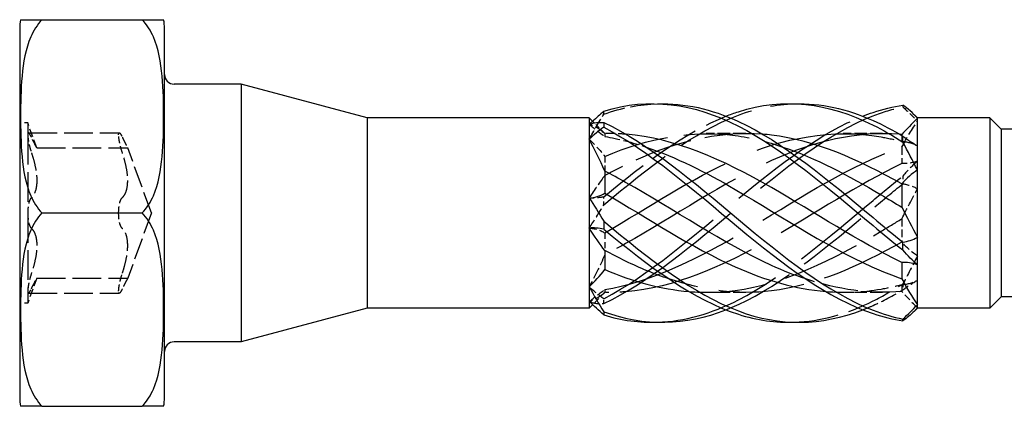
# Model space of a CAD drawing. Units: millimetres. Extents: x 1826 to 2224, y 1263 to 1639.
# Drawn here: x 1958 to 1988, y 1627 to 1639 of the extents above; entities that cross this region are included whole.
import ezdxf

# ---------------------------------------------------------------- set-up
doc = ezdxf.new("R2010")
doc.units = ezdxf.units.MM
doc.linetypes.add('DASHED', pattern=[0.2067, 0.1654, -0.0413])
doc.layers.add('Hidden', color=6, linetype='DASHED', lineweight=25)
doc.layers.add('Part', color=7, linetype='Continuous', lineweight=25)

msp = doc.modelspace()

# ---------------------------------------------------------------- linework, layer by layer
at = {"layer": 'Hidden', "ltscale": 0.476074}
for p, q in [((1958, 1635.823), (1957.75, 1635.823)), ((1958, 1630.223), (1957.75, 1630.223))]:
    msp.add_line(p, q, dxfattribs=at)
at = {"layer": 'Hidden', "ltscale": 2.792331}
for p, q in [((1958, 1635.823), (1958, 1635.448)), ((1958, 1630.598), (1958, 1630.223))]:
    msp.add_line(p, q, dxfattribs=at)
at = {"layer": 'Hidden', "ltscale": 1.570775}
for p, q in [((1958.282, 1635.048), (1958, 1635.823)), ((1958.282, 1630.998), (1958, 1630.223))]:
    msp.add_line(p, q, dxfattribs=at)
at = {"layer": 'Hidden', "ltscale": 0.887631}
msp.add_line((1975.934, 1635.489), (1975.605, 1635.818), dxfattribs=at)
at = {"layer": 'Hidden', "ltscale": 5.584762}
for p, q in [((1958, 1635.448), (1958, 1633.023)), ((1958, 1633.023), (1958, 1630.598))]:
    msp.add_line(p, q, dxfattribs=at)
at = {"layer": 'Hidden', "ltscale": 5.380668}
for p, q in [((1958.02, 1635.514), (1960.845, 1635.514)), ((1958.282, 1635.048), (1961.107, 1635.048)), ((1958.282, 1630.998), (1961.107, 1630.998)), ((1958.02, 1630.531), (1960.845, 1630.531))]:
    msp.add_line(p, q, dxfattribs=at)
at = {"layer": 'Hidden', "ltscale": 1.269271}
msp.add_line((1975.934, 1635.489), (1975.934, 1635.399), dxfattribs=at)
at = {"layer": 'Hidden', "ltscale": 0.244295}
for p, q in [((1976.063, 1635.489), (1975.934, 1635.489)), ((1976.063, 1630.557), (1975.934, 1630.557))]:
    msp.add_line(p, q, dxfattribs=at)
at = {"layer": 'Hidden', "ltscale": 2.333648}
for p, q in [((1980.313, 1635.489), (1979.087, 1635.489)), ((1984.563, 1635.489), (1983.337, 1635.489)), ((1980.313, 1630.557), (1979.087, 1630.557)), ((1984.563, 1630.557), (1983.337, 1630.557))]:
    msp.add_line(p, q, dxfattribs=at)
at = {"layer": 'Hidden', "ltscale": 1.057698}
msp.add_line((1985.166, 1635.426), (1985.166, 1635.243), dxfattribs=at)
at = {"layer": 'Hidden', "ltscale": 4.104445}
for q in [(1961.107, 1635.048), (1961.107, 1630.998)]:
    msp.add_line((1961.844, 1633.023), q, dxfattribs=at)
at = {"layer": 'Hidden', "ltscale": 1.417751}
for p, q in [((1985.166, 1635.062), (1985.166, 1634.558)), ((1985.166, 1632.843), (1985.166, 1632.12)), ((1985.166, 1630.803), (1985.166, 1630.584))]:
    msp.add_line(p, q, dxfattribs=at)
at = {"layer": 'Hidden', "ltscale": 1.12079}
for p, q in [((1975.934, 1634.781), (1975.934, 1634.323)), ((1975.934, 1632.405), (1975.934, 1631.858)), ((1975.934, 1630.647), (1975.934, 1630.558))]:
    msp.add_line(p, q, dxfattribs=at)
at = {"layer": 'Hidden', "ltscale": 1.023364}
msp.add_line((1975.934, 1630.557), (1975.554, 1630.177), dxfattribs=at)
at = {"layer": 'Hidden', "ltscale": 0.148381}
msp.add_line((1975.934, 1630.558), (1975.934, 1630.557), dxfattribs=at)
at = {"layer": 'Hidden', "ltscale": 0.476181}
for points in [[(1975.902, 1636.088), (1975.901, 1636.104), (1975.9, 1636.121), (1975.9, 1636.154), (1975.901, 1636.171), (1975.902, 1636.188)], [(1985.198, 1636.371), (1985.199, 1636.362), (1985.2, 1636.353), (1985.2, 1636.335), (1985.199, 1636.326), (1985.198, 1636.317)], [(1985.198, 1634.171), (1985.199, 1634.132), (1985.2, 1634.093), (1985.2, 1634.013), (1985.199, 1633.973), (1985.198, 1633.933)], [(1975.902, 1633.277), (1975.901, 1633.317), (1975.9, 1633.358), (1975.9, 1633.441), (1975.901, 1633.483), (1975.902, 1633.525)], [(1985.198, 1630.823), (1985.199, 1630.793), (1985.2, 1630.763), (1985.2, 1630.701), (1985.199, 1630.67), (1985.198, 1630.639)], [(1975.902, 1630.212), (1975.901, 1630.236), (1975.9, 1630.26), (1975.9, 1630.31), (1975.901, 1630.335), (1975.902, 1630.36)]]:
    msp.add_open_spline(points, degree=3, knots=[-0.02500525, -0.02500525, -0.02500525, -0.02500525, -0.01269446, -0.01269446, 0, 0, 0, 0], dxfattribs=at)
at = {"layer": 'Hidden', "ltscale": 4.154397}
msp.add_open_spline([(1975.902, 1636.088), (1976.46, 1636.291), (1977.017, 1636.399), (1977.575, 1636.414)], degree=3, dxfattribs=at)
at = {"layer": 'Hidden', "ltscale": 14.711078}
msp.add_open_spline([(1975.902, 1633.277), (1977.297, 1634.443), (1978.692, 1635.539), (1980.087, 1636.064), (1980.666, 1636.282), (1981.246, 1636.398), (1981.825, 1636.414)], degree=3, knots=[0.111446, 0.111446, 0.111446, 0.111446, 1.142444, 1.142444, 1.142444, 1.570796, 1.570796, 1.570796, 1.570796], dxfattribs=at)
at = {"layer": 'Hidden', "ltscale": 29.324827}
msp.add_open_spline([(1975.902, 1630.212), (1977.297, 1630.87), (1978.692, 1632.055), (1980.087, 1633.222), (1981.481, 1634.389), (1982.876, 1635.497), (1984.271, 1636.039), (1984.58, 1636.159), (1984.889, 1636.252), (1985.198, 1636.317)], degree=3, knots=[0.111446, 0.111446, 0.111446, 0.111446, 1.142444, 1.142444, 1.142444, 2.173443, 2.173443, 2.173443, 2.401828, 2.401828, 2.401828, 2.401828], dxfattribs=at)
at = {"layer": 'Hidden', "ltscale": 1.222312}
for points in [[(1985.198, 1636.317), (1985.349, 1636.174), (1985.501, 1636.024), (1985.65, 1635.871)], [(1985.198, 1633.933), (1985.349, 1633.904), (1985.501, 1633.855), (1985.65, 1633.782)], [(1975.902, 1633.525), (1975.751, 1633.491), (1975.599, 1633.477), (1975.45, 1633.489)], [(1975.902, 1630.36), (1975.751, 1630.47), (1975.599, 1630.595), (1975.45, 1630.733)], [(1985.198, 1630.639), (1985.349, 1630.753), (1985.501, 1630.854), (1985.65, 1630.934)]]:
    msp.add_open_spline(points, degree=3, dxfattribs=at)
at = {"layer": 'Hidden', "ltscale": 1.862056}
for points in [[(1975.45, 1635.313), (1975.598, 1635.585), (1975.749, 1635.844), (1975.902, 1636.088)], [(1985.65, 1634.633), (1985.502, 1634.504), (1985.351, 1634.349), (1985.198, 1634.171)], [(1975.45, 1632.557), (1975.598, 1632.781), (1975.749, 1633.022), (1975.902, 1633.277)], [(1985.65, 1631.688), (1985.502, 1631.398), (1985.351, 1631.108), (1985.198, 1630.823)], [(1975.45, 1630.267), (1975.598, 1630.219), (1975.749, 1630.201), (1975.902, 1630.212)]]:
    msp.add_open_spline(points, degree=3, dxfattribs=at)
at = {"layer": 'Hidden', "ltscale": 25.386868}
msp.add_open_spline([(1975.902, 1630.36), (1977.297, 1631.088), (1978.692, 1632.312), (1980.087, 1633.471), (1981.374, 1634.541), (1982.662, 1635.52), (1983.95, 1636.029)], degree=3, knots=[0.111446, 0.111446, 0.111446, 0.111446, 1.142444, 1.142444, 1.142444, 2.094395, 2.094395, 2.094395, 2.094395], dxfattribs=at)
at = {"layer": 'Hidden', "ltscale": 9.432955}
msp.add_open_spline([(1975.902, 1633.525), (1977.168, 1634.575), (1978.434, 1635.528), (1979.7, 1636.029)], degree=3, dxfattribs=at)
at = {"layer": 'Hidden', "ltscale": 0.28379}
msp.add_open_spline([(1975.554, 1635.868), (1975.519, 1635.838), (1975.485, 1635.808), (1975.45, 1635.779)], degree=3, dxfattribs=at)
at = {"layer": 'Hidden', "ltscale": 2.151024}
for points in [[(1975.934, 1635.487), (1975.786, 1635.625), (1975.621, 1635.722), (1975.45, 1635.779)], [(1985.166, 1635.062), (1985.314, 1635.36), (1985.479, 1635.631), (1985.65, 1635.871)], [(1985.166, 1635.243), (1985.314, 1635.24), (1985.479, 1635.196), (1985.65, 1635.112)], [(1975.934, 1634.188), (1975.786, 1633.982), (1975.621, 1633.748), (1975.45, 1633.489)], [(1985.166, 1632.843), (1985.314, 1633.143), (1985.479, 1633.458), (1985.65, 1633.782)], [(1975.934, 1631.723), (1975.786, 1631.38), (1975.621, 1631.049), (1975.45, 1630.733)], [(1985.166, 1630.803), (1985.314, 1630.806), (1985.479, 1630.85), (1985.65, 1630.934)], [(1975.934, 1630.558), (1975.786, 1630.42), (1975.621, 1630.323), (1975.45, 1630.267)]]:
    msp.add_open_spline(points, degree=3, dxfattribs=at)
at = {"layer": 'Hidden', "ltscale": 1.398392}
for points in [[(1975.45, 1635.779), (1975.621, 1635.633), (1975.788, 1635.505), (1975.934, 1635.399)], [(1975.45, 1635.313), (1975.621, 1635.154), (1975.788, 1634.977), (1975.934, 1634.781)], [(1985.65, 1634.633), (1985.479, 1634.575), (1985.312, 1634.547), (1985.166, 1634.558)], [(1975.45, 1632.557), (1975.621, 1632.543), (1975.788, 1632.495), (1975.934, 1632.405)], [(1985.65, 1631.688), (1985.479, 1631.802), (1985.312, 1631.945), (1985.166, 1632.12)], [(1975.45, 1630.267), (1975.621, 1630.412), (1975.788, 1630.541), (1975.934, 1630.647)], [(1985.65, 1630.077), (1985.479, 1630.25), (1985.312, 1630.421), (1985.166, 1630.584)]]:
    msp.add_open_spline(points, degree=3, dxfattribs=at)
at = {"layer": 'Hidden', "ltscale": 26.114754}
for points, knots in [([(1975.934, 1632.405), (1977.285, 1633.198), (1978.635, 1634.091), (1979.985, 1634.694), (1981.497, 1635.369), (1983.008, 1635.648), (1984.52, 1635.385), (1984.735, 1635.347), (1984.95, 1635.299), (1985.166, 1635.243)], [0.119336, 0.119336, 0.119336, 0.119336, 1.117421, 1.117421, 1.117421, 2.234842, 2.234842, 2.234842, 2.393938, 2.393938, 2.393938, 2.393938]), ([(1975.934, 1630.647), (1977.285, 1630.873), (1978.635, 1631.505), (1979.985, 1632.288), (1981.497, 1633.165), (1983.008, 1634.187), (1984.52, 1634.817), (1984.735, 1634.907), (1984.95, 1634.989), (1985.166, 1635.062)], [0.119336, 0.119336, 0.119336, 0.119336, 1.117421, 1.117421, 1.117421, 2.234842, 2.234842, 2.234842, 2.393938, 2.393938, 2.393938, 2.393938]), ([(1985.166, 1634.558), (1983.815, 1633.914), (1982.465, 1633.011), (1981.115, 1632.233), (1979.603, 1631.363), (1978.092, 1630.694), (1976.58, 1630.577), (1976.365, 1630.561), (1976.15, 1630.554), (1975.934, 1630.558)], [-2.393938, -2.393938, -2.393938, -2.393938, -1.395853, -1.395853, -1.395853, -0.278432, -0.278432, -0.278432, -0.119336, -0.119336, -0.119336, -0.119336])]:
    msp.add_open_spline(points, degree=3, knots=knots, dxfattribs=at)
at = {"layer": 'Hidden', "ltscale": 12.331483}
msp.add_open_spline([(1975.934, 1634.781), (1977.285, 1635.348), (1978.635, 1635.608), (1979.985, 1635.428), (1980.48, 1635.362), (1980.976, 1635.238), (1981.471, 1635.07)], degree=3, knots=[0.119336, 0.119336, 0.119336, 0.119336, 1.117421, 1.117421, 1.117421, 1.48353, 1.48353, 1.48353, 1.48353], dxfattribs=at)
at = {"layer": 'Hidden', "ltscale": 10.940807}
msp.add_open_spline([(1980.846, 1635.467), (1979.424, 1635.575), (1978.002, 1635.204), (1976.58, 1634.517), (1976.365, 1634.413), (1976.15, 1634.303), (1975.934, 1634.188)], degree=3, knots=[-1.329553, -1.329553, -1.329553, -1.329553, -0.278432, -0.278432, -0.278432, -0.119336, -0.119336, -0.119336, -0.119336], dxfattribs=at)
at = {"layer": 'Hidden', "ltscale": 1.250436}
for points, knots in [([(1958.115, 1635.374), (1958.093, 1635.421), (1958.073, 1635.457), (1958.04, 1635.506), (1958.025, 1635.519), (1958.005, 1635.508), (1958, 1635.484), (1958, 1635.448)], [0.025092, 0.025092, 0.025092, 0.025092, 0.04509225, 0.04509225, 0.06684875, 0.06684875, 0.08860525, 0.08860525, 0.08860525, 0.08860525]), ([(1958, 1635.448), (1958, 1635.411), (1958.005, 1635.359), (1958.025, 1635.234), (1958.04, 1635.162), (1958.073, 1635.029), (1958.093, 1634.96), (1958.115, 1634.895)], [0.08860525, 0.08860525, 0.08860525, 0.08860525, 0.11036176, 0.11036176, 0.13211826, 0.13211826, 0.15211851, 0.15211851, 0.15211851, 0.15211851]), ([(1960.825, 1635.448), (1960.825, 1635.484), (1960.83, 1635.508), (1960.85, 1635.519), (1960.865, 1635.506), (1960.898, 1635.457), (1960.918, 1635.421), (1960.94, 1635.374)], [0.22141105, 0.22141105, 0.22141105, 0.22141105, 0.24316756, 0.24316756, 0.26492406, 0.26492406, 0.28492431, 0.28492431, 0.28492431, 0.28492431]), ([(1960.94, 1634.895), (1960.918, 1634.96), (1960.898, 1635.029), (1960.865, 1635.162), (1960.85, 1635.234), (1960.83, 1635.359), (1960.825, 1635.411), (1960.825, 1635.448)], [0.15789779, 0.15789779, 0.15789779, 0.15789779, 0.17789805, 0.17789805, 0.19965455, 0.19965455, 0.22141105, 0.22141105, 0.22141105, 0.22141105]), ([(1958.115, 1633.501), (1958.093, 1633.483), (1958.073, 1633.451), (1958.04, 1633.367), (1958.025, 1633.307), (1958.005, 1633.172), (1958, 1633.095), (1958, 1633.023)], [0.025092, 0.025092, 0.025092, 0.025092, 0.04509225, 0.04509225, 0.06684875, 0.06684875, 0.08860525, 0.08860525, 0.08860525, 0.08860525]), ([(1960.825, 1633.023), (1960.825, 1633.095), (1960.83, 1633.172), (1960.85, 1633.307), (1960.865, 1633.367), (1960.898, 1633.451), (1960.918, 1633.483), (1960.94, 1633.501)], [0.22141105, 0.22141105, 0.22141105, 0.22141105, 0.24316756, 0.24316756, 0.26492406, 0.26492406, 0.28492431, 0.28492431, 0.28492431, 0.28492431]), ([(1958, 1633.023), (1958, 1632.95), (1958.005, 1632.874), (1958.025, 1632.738), (1958.04, 1632.679), (1958.073, 1632.594), (1958.093, 1632.563), (1958.115, 1632.544)], [0.08860525, 0.08860525, 0.08860525, 0.08860525, 0.11036176, 0.11036176, 0.13211826, 0.13211826, 0.15211851, 0.15211851, 0.15211851, 0.15211851]), ([(1960.94, 1632.544), (1960.918, 1632.563), (1960.898, 1632.594), (1960.865, 1632.679), (1960.85, 1632.738), (1960.83, 1632.874), (1960.825, 1632.95), (1960.825, 1633.023)], [0.15789779, 0.15789779, 0.15789779, 0.15789779, 0.17789805, 0.17789805, 0.19965455, 0.19965455, 0.22141105, 0.22141105, 0.22141105, 0.22141105]), ([(1958.115, 1631.15), (1958.093, 1631.086), (1958.073, 1631.017), (1958.04, 1630.884), (1958.025, 1630.812), (1958.005, 1630.687), (1958, 1630.634), (1958, 1630.598)], [0.025092, 0.025092, 0.025092, 0.025092, 0.04509225, 0.04509225, 0.06684875, 0.06684875, 0.08860525, 0.08860525, 0.08860525, 0.08860525]), ([(1960.825, 1630.598), (1960.825, 1630.634), (1960.83, 1630.687), (1960.85, 1630.812), (1960.865, 1630.884), (1960.898, 1631.017), (1960.918, 1631.086), (1960.94, 1631.15)], [0.22141105, 0.22141105, 0.22141105, 0.22141105, 0.24316756, 0.24316756, 0.26492406, 0.26492406, 0.28492431, 0.28492431, 0.28492431, 0.28492431]), ([(1958, 1630.598), (1958, 1630.562), (1958.005, 1630.538), (1958.025, 1630.527), (1958.04, 1630.54), (1958.073, 1630.589), (1958.093, 1630.625), (1958.115, 1630.672)], [0.08860525, 0.08860525, 0.08860525, 0.08860525, 0.11036176, 0.11036176, 0.13211826, 0.13211826, 0.15211851, 0.15211851, 0.15211851, 0.15211851]), ([(1960.94, 1630.672), (1960.918, 1630.625), (1960.898, 1630.589), (1960.865, 1630.54), (1960.85, 1630.527), (1960.83, 1630.538), (1960.825, 1630.562), (1960.825, 1630.598)], [0.15789779, 0.15789779, 0.15789779, 0.15789779, 0.17789805, 0.17789805, 0.19965455, 0.19965455, 0.22141105, 0.22141105, 0.22141105, 0.22141105])]:
    msp.add_open_spline(points, degree=3, knots=knots, dxfattribs=at)
at = {"layer": 'Hidden', "ltscale": 1.732463}
for points, knots in [([(1958.282, 1635.048), (1958.282, 1635.048), (1958.273, 1635.064), (1958.236, 1635.131), (1958.208, 1635.182), (1958.16, 1635.278), (1958.138, 1635.323), (1958.115, 1635.374)], [0.13642991, 0.13642991, 0.13642991, 0.13642991, 0.1690867, 0.1690867, 0.20174349, 0.20174349, 0.22326242, 0.22326242, 0.22326242, 0.22326242]), ([(1960.94, 1635.374), (1960.963, 1635.323), (1960.985, 1635.278), (1961.033, 1635.182), (1961.061, 1635.131), (1961.098, 1635.064), (1961.107, 1635.048), (1961.107, 1635.048)], [0.49879461, 0.49879461, 0.49879461, 0.49879461, 0.52031354, 0.52031354, 0.55297032, 0.55297032, 0.58562711, 0.58562711, 0.58562711, 0.58562711]), ([(1958.115, 1630.672), (1958.138, 1630.722), (1958.16, 1630.767), (1958.208, 1630.863), (1958.236, 1630.914), (1958.273, 1630.981), (1958.282, 1630.998), (1958.282, 1630.998)], [0.0495974, 0.0495974, 0.0495974, 0.0495974, 0.07111633, 0.07111633, 0.10377312, 0.10377312, 0.13642991, 0.13642991, 0.13642991, 0.13642991]), ([(1961.107, 1630.998), (1961.107, 1630.998), (1961.098, 1630.981), (1961.061, 1630.914), (1961.033, 1630.863), (1960.985, 1630.767), (1960.963, 1630.722), (1960.94, 1630.672)], [0.58562711, 0.58562711, 0.58562711, 0.58562711, 0.6182839, 0.6182839, 0.65094069, 0.65094069, 0.67245962, 0.67245962, 0.67245962, 0.67245962])]:
    msp.add_open_spline(points, degree=3, knots=knots, dxfattribs=at)
at = {"layer": 'Hidden', "ltscale": 25.917507}
msp.add_open_spline([(1985.096, 1635.467), (1983.769, 1635.564), (1982.442, 1635.256), (1981.115, 1634.651), (1979.603, 1633.961), (1978.092, 1632.919), (1976.58, 1632.071), (1976.365, 1631.951), (1976.15, 1631.834), (1975.934, 1631.723)], degree=3, knots=[-2.37675, -2.37675, -2.37675, -2.37675, -1.395853, -1.395853, -1.395853, -0.278432, -0.278432, -0.278432, -0.119336, -0.119336, -0.119336, -0.119336], dxfattribs=at)
at = {"layer": 'Hidden', "ltscale": 1.474397}
msp.add_open_spline([(1976.596, 1635.467), (1976.591, 1635.468), (1976.585, 1635.468), (1976.58, 1635.469), (1976.365, 1635.485), (1976.15, 1635.491), (1975.934, 1635.487)], degree=3, knots=[-0.2823553, -0.2823553, -0.2823553, -0.2823553, -0.2784321, -0.2784321, -0.2784321, -0.1193357, -0.1193357, -0.1193357, -0.1193357], dxfattribs=at)
at = {"layer": 'Hidden', "ltscale": 2.864937}
msp.add_open_spline([(1975.934, 1635.399), (1976.363, 1635.327), (1976.792, 1635.215), (1977.221, 1635.069)], degree=3, dxfattribs=at)
at = {"layer": 'Hidden', "ltscale": 3.465027}
for points, knots in [([(1958.115, 1634.895), (1958.138, 1634.825), (1958.16, 1634.753), (1958.208, 1634.58), (1958.236, 1634.464), (1958.273, 1634.239), (1958.282, 1634.13), (1958.282, 1633.941), (1958.273, 1633.848), (1958.236, 1633.69), (1958.208, 1633.625), (1958.16, 1633.548), (1958.138, 1633.521), (1958.115, 1633.501)], [0.0495974, 0.0495974, 0.0495974, 0.0495974, 0.0711163, 0.0711163, 0.1037731, 0.1037731, 0.1364299, 0.1364299, 0.1690867, 0.1690867, 0.2017435, 0.2017435, 0.2232624, 0.2232624, 0.2232624, 0.2232624]), ([(1960.94, 1633.501), (1960.963, 1633.521), (1960.985, 1633.548), (1961.033, 1633.625), (1961.061, 1633.69), (1961.098, 1633.848), (1961.107, 1633.941), (1961.107, 1634.13), (1961.098, 1634.239), (1961.061, 1634.464), (1961.033, 1634.58), (1960.985, 1634.753), (1960.963, 1634.825), (1960.94, 1634.895)], [0.4987946, 0.4987946, 0.4987946, 0.4987946, 0.5203135, 0.5203135, 0.5529703, 0.5529703, 0.5856271, 0.5856271, 0.6182839, 0.6182839, 0.6509407, 0.6509407, 0.6724596, 0.6724596, 0.6724596, 0.6724596]), ([(1958.115, 1632.544), (1958.138, 1632.524), (1958.16, 1632.498), (1958.208, 1632.42), (1958.236, 1632.356), (1958.273, 1632.198), (1958.282, 1632.105), (1958.282, 1631.916), (1958.273, 1631.807), (1958.236, 1631.582), (1958.208, 1631.466), (1958.16, 1631.292), (1958.138, 1631.221), (1958.115, 1631.15)], [0.0495974, 0.0495974, 0.0495974, 0.0495974, 0.0711163, 0.0711163, 0.1037731, 0.1037731, 0.1364299, 0.1364299, 0.1690867, 0.1690867, 0.2017435, 0.2017435, 0.2232624, 0.2232624, 0.2232624, 0.2232624]), ([(1960.94, 1631.15), (1960.963, 1631.221), (1960.985, 1631.292), (1961.033, 1631.466), (1961.061, 1631.582), (1961.098, 1631.807), (1961.107, 1631.916), (1961.107, 1632.105), (1961.098, 1632.198), (1961.061, 1632.356), (1961.033, 1632.42), (1960.985, 1632.498), (1960.963, 1632.524), (1960.94, 1632.544)], [0.4987946, 0.4987946, 0.4987946, 0.4987946, 0.5203135, 0.5203135, 0.5529703, 0.5529703, 0.5856271, 0.5856271, 0.6182839, 0.6182839, 0.6509407, 0.6509407, 0.6724596, 0.6724596, 0.6724596, 0.6724596])]:
    msp.add_open_spline(points, degree=3, knots=knots, dxfattribs=at)
at = {"layer": 'Hidden', "ltscale": 24.048616}
msp.add_open_spline([(1977.575, 1629.632), (1978.412, 1629.661), (1979.249, 1629.898), (1980.087, 1630.326), (1981.481, 1631.039), (1982.876, 1632.255), (1984.271, 1633.416), (1984.58, 1633.673), (1984.889, 1633.927), (1985.198, 1634.171)], degree=3, knots=[0.523599, 0.523599, 0.523599, 0.523599, 1.142444, 1.142444, 1.142444, 2.173443, 2.173443, 2.173443, 2.401828, 2.401828, 2.401828, 2.401828], dxfattribs=at)
at = {"layer": 'Hidden', "ltscale": 13.657259}
msp.add_open_spline([(1979.7, 1630.017), (1979.829, 1630.067), (1979.958, 1630.121), (1980.087, 1630.181), (1981.481, 1630.824), (1982.876, 1631.999), (1984.271, 1633.167), (1984.58, 1633.425), (1984.889, 1633.683), (1985.198, 1633.933)], degree=3, knots=[1.047198, 1.047198, 1.047198, 1.047198, 1.142444, 1.142444, 1.142444, 2.173443, 2.173443, 2.173443, 2.401828, 2.401828, 2.401828, 2.401828], dxfattribs=at)
at = {"layer": 'Hidden', "ltscale": 14.727186}
msp.add_open_spline([(1978.554, 1630.585), (1979.031, 1630.545), (1979.508, 1630.554), (1979.985, 1630.617), (1981.497, 1630.819), (1983.008, 1631.562), (1984.52, 1632.455), (1984.735, 1632.583), (1984.95, 1632.712), (1985.166, 1632.843)], degree=3, knots=[0.764842, 0.764842, 0.764842, 0.764842, 1.117421, 1.117421, 1.117421, 2.234842, 2.234842, 2.234842, 2.393938, 2.393938, 2.393938, 2.393938], dxfattribs=at)
at = {"layer": 'Hidden', "ltscale": 16.118927}
msp.add_open_spline([(1985.166, 1632.12), (1983.815, 1631.362), (1982.465, 1630.766), (1981.115, 1630.605), (1980.053, 1630.478), (1978.991, 1630.625), (1977.929, 1630.977)], degree=3, knots=[-2.393938, -2.393938, -2.393938, -2.393938, -1.395853, -1.395853, -1.395853, -0.610865, -0.610865, -0.610865, -0.610865], dxfattribs=at)
at = {"layer": 'Hidden', "ltscale": 8.379138}
msp.add_open_spline([(1981.825, 1629.632), (1982.64, 1629.66), (1983.456, 1629.885), (1984.271, 1630.293), (1984.58, 1630.447), (1984.889, 1630.626), (1985.198, 1630.823)], degree=3, knots=[1.5707963, 1.5707963, 1.5707963, 1.5707963, 2.1734428, 2.1734428, 2.1734428, 2.4018284, 2.4018284, 2.4018284, 2.4018284], dxfattribs=at)
at = {"layer": 'Hidden', "ltscale": 6.652258}
msp.add_open_spline([(1985.166, 1630.584), (1984.17, 1630.501), (1983.175, 1630.646), (1982.179, 1630.975)], degree=3, dxfattribs=at)
at = {"layer": 'Hidden', "ltscale": 5.260656}
msp.add_open_spline([(1982.804, 1630.587), (1983.376, 1630.539), (1983.948, 1630.561), (1984.52, 1630.661), (1984.735, 1630.699), (1984.95, 1630.746), (1985.166, 1630.803)], degree=3, knots=[1.8120398, 1.8120398, 1.8120398, 1.8120398, 2.234842, 2.234842, 2.234842, 2.3939385, 2.3939385, 2.3939385, 2.3939385], dxfattribs=at)
at = {"layer": 'Hidden', "ltscale": 3.100655}
msp.add_open_spline([(1983.95, 1630.017), (1984.057, 1630.058), (1984.164, 1630.103), (1984.271, 1630.151), (1984.58, 1630.29), (1984.889, 1630.454), (1985.198, 1630.639)], degree=3, knots=[2.0943951, 2.0943951, 2.0943951, 2.0943951, 2.1734428, 2.1734428, 2.1734428, 2.4018284, 2.4018284, 2.4018284, 2.4018284], dxfattribs=at)
at = {"layer": 'Hidden', "ltscale": 0.402514}
msp.add_open_spline([(1985.65, 1630.077), (1985.618, 1630.042), (1985.586, 1630.009), (1985.554, 1629.977)], degree=3, dxfattribs=at)
at = {"layer": 'Part'}
for p, q in [((1957.777, 1639.023), (1958.443, 1639.023)), ((1958.443, 1639.023), (1961.557, 1639.023)), ((1961.557, 1639.023), (1962.223, 1639.023)), ((1957.75, 1638.751), (1957.75, 1627.295)), ((1962.25, 1627.295), (1962.25, 1638.751)), ((1964.631, 1637.023), (1962.55, 1637.023)), ((1964.631, 1637.023), (1964.631, 1629.023)), ((1968.55, 1635.973), (1964.631, 1637.023)), ((1968.55, 1635.973), (1968.55, 1630.073)), ((1975.45, 1635.973), (1968.55, 1635.973)), ((1975.45, 1635.973), (1975.45, 1635.779)), ((1975.605, 1635.818), (1975.45, 1635.973)), ((1985.65, 1635.973), (1985.554, 1636.069)), ((1987.9, 1635.973), (1985.65, 1635.973)), ((1985.65, 1635.969), (1985.65, 1635.973)), ((1985.65, 1635.112), (1985.65, 1635.969)), ((1987.9, 1635.973), (1987.9, 1630.073)), ((1988.25, 1635.623), (1987.9, 1635.973)), ((1975.45, 1635.779), (1975.45, 1635.313)), ((1988.25, 1635.623), (1988.25, 1630.423)), ((1990.79, 1635.623), (1988.25, 1635.623)), ((1975.45, 1635.313), (1975.45, 1633.489)), ((1985.166, 1635.461), (1985.166, 1635.426)), ((1985.65, 1634.358), (1985.65, 1635.112)), ((1985.65, 1632.264), (1985.65, 1634.358)), ((1975.934, 1634.323), (1975.934, 1633.641)), ((1985.166, 1633.926), (1985.166, 1633.203)), ((1975.45, 1633.489), (1975.45, 1632.557)), ((1958.443, 1633.023), (1961.557, 1633.023)), ((1975.45, 1632.557), (1975.45, 1630.733)), ((1985.65, 1631.412), (1985.65, 1632.264)), ((1975.934, 1631.858), (1975.934, 1631.265)), ((1985.166, 1631.487), (1985.166, 1630.983)), ((1985.65, 1630.175), (1985.65, 1631.412)), ((1975.45, 1630.733), (1975.45, 1630.267)), ((1988.25, 1630.423), (1987.9, 1630.073)), ((1988.981, 1630.423), (1988.25, 1630.423)), ((1968.55, 1630.073), (1964.631, 1629.023)), ((1975.45, 1630.073), (1968.55, 1630.073)), ((1975.45, 1630.267), (1975.45, 1630.073)), ((1975.554, 1630.177), (1975.45, 1630.073)), ((1985.65, 1630.073), (1985.554, 1629.977)), ((1985.65, 1630.073), (1985.65, 1630.175)), ((1987.9, 1630.073), (1985.65, 1630.073)), ((1964.631, 1629.023), (1962.55, 1629.023)), ((1958.443, 1627.023), (1957.777, 1627.023)), ((1958.443, 1627.023), (1961.557, 1627.023)), ((1962.223, 1627.023), (1961.557, 1627.023))]:
    msp.add_line(p, q, dxfattribs=at)
for centre, radius, start, end in [((1959.136, 1638.751), 1.386, 168.6879, 180), ((1960.864, 1638.751), 1.386, 0, 11.3121), ((1962.55, 1637.323), 0.3, 180, 270), ((1962.55, 1628.723), 0.3, 90, 180), ((1959.136, 1627.295), 1.386, 180, 191.3121), ((1960.864, 1627.295), 1.386, 348.6879, 0)]:
    msp.add_arc(centre, radius, start, end, dxfattribs=at)
for points, knots in [([(1958.443, 1639.023), (1958.296, 1638.876), (1958.171, 1638.669), (1957.933, 1638.119), (1957.862, 1637.699), (1957.784, 1636.847), (1957.777, 1636.416), (1957.777, 1636.023), (1957.777, 1635.63), (1957.784, 1635.199), (1957.862, 1634.347), (1957.933, 1633.927), (1958.171, 1633.377), (1958.296, 1633.17), (1958.443, 1633.023)], [-0.3394952, -0.3394952, -0.3394952, -0.3394952, -0.2721041, -0.2721041, -0.136052, -0.136052, 0, 0, 0, 0.136052, 0.136052, 0.2721041, 0.2721041, 0.3394952, 0.3394952, 0.3394952, 0.3394952]), ([(1961.557, 1633.023), (1961.704, 1633.17), (1961.829, 1633.377), (1962.067, 1633.927), (1962.138, 1634.347), (1962.216, 1635.199), (1962.223, 1635.63), (1962.223, 1636.023), (1962.223, 1636.416), (1962.216, 1636.847), (1962.138, 1637.699), (1962.067, 1638.119), (1961.829, 1638.669), (1961.704, 1638.876), (1961.557, 1639.023)], [-0.3394952, -0.3394952, -0.3394952, -0.3394952, -0.2721041, -0.2721041, -0.136052, -0.136052, 0, 0, 0, 0.136052, 0.136052, 0.2721041, 0.2721041, 0.3394952, 0.3394952, 0.3394952, 0.3394952]), ([(1975.902, 1636.188), (1977.297, 1636.617), (1978.692, 1636.433), (1980.087, 1635.72), (1981.481, 1635.007), (1982.876, 1633.791), (1984.271, 1632.63), (1984.58, 1632.372), (1984.889, 1632.119), (1985.198, 1631.875)], [0.111446, 0.111446, 0.111446, 0.111446, 1.142444, 1.142444, 1.142444, 2.173443, 2.173443, 2.173443, 2.401828, 2.401828, 2.401828, 2.401828]), ([(1979.7, 1636.029), (1979.829, 1636.08), (1979.958, 1636.126), (1980.087, 1636.168), (1981.481, 1636.614), (1982.876, 1636.451), (1984.271, 1635.753), (1984.58, 1635.598), (1984.889, 1635.42), (1985.198, 1635.223)], [1.047198, 1.047198, 1.047198, 1.047198, 1.142444, 1.142444, 1.142444, 2.173443, 2.173443, 2.173443, 2.401828, 2.401828, 2.401828, 2.401828]), ([(1977.575, 1636.414), (1978.412, 1636.437), (1979.249, 1636.251), (1980.087, 1635.865), (1981.481, 1635.222), (1982.876, 1634.047), (1984.271, 1632.879), (1984.58, 1632.62), (1984.889, 1632.363), (1985.198, 1632.113)], [0.523599, 0.523599, 0.523599, 0.523599, 1.142444, 1.142444, 1.142444, 2.173443, 2.173443, 2.173443, 2.401828, 2.401828, 2.401828, 2.401828]), ([(1981.825, 1636.414), (1982.64, 1636.436), (1983.456, 1636.261), (1984.271, 1635.895), (1984.58, 1635.756), (1984.889, 1635.592), (1985.198, 1635.407)], [1.5707963, 1.5707963, 1.5707963, 1.5707963, 2.1734428, 2.1734428, 2.1734428, 2.4018284, 2.4018284, 2.4018284, 2.4018284]), ([(1983.95, 1636.029), (1984.057, 1636.072), (1984.164, 1636.111), (1984.271, 1636.146), (1984.58, 1636.249), (1984.889, 1636.324), (1985.198, 1636.371)], [2.0943951, 2.0943951, 2.0943951, 2.0943951, 2.1734428, 2.1734428, 2.1734428, 2.4018284, 2.4018284, 2.4018284, 2.4018284]), ([(1975.902, 1635.834), (1975.901, 1635.81), (1975.9, 1635.785), (1975.9, 1635.736), (1975.901, 1635.711), (1975.902, 1635.686)], [-0.02500525, -0.02500525, -0.02500525, -0.02500525, -0.01269446, -0.01269446, 0, 0, 0, 0]), ([(1975.902, 1635.834), (1977.297, 1635.176), (1978.692, 1633.991), (1980.087, 1632.824), (1981.481, 1631.657), (1982.876, 1630.548), (1984.271, 1630.007), (1984.58, 1629.887), (1984.889, 1629.794), (1985.198, 1629.729)], [0.111446, 0.111446, 0.111446, 0.111446, 1.142444, 1.142444, 1.142444, 2.173443, 2.173443, 2.173443, 2.401828, 2.401828, 2.401828, 2.401828]), ([(1975.902, 1635.686), (1977.297, 1634.958), (1978.692, 1633.734), (1980.087, 1632.575), (1981.481, 1631.416), (1982.876, 1630.363), (1984.271, 1629.9), (1984.58, 1629.797), (1984.889, 1629.721), (1985.198, 1629.675)], [0.111446, 0.111446, 0.111446, 0.111446, 1.142444, 1.142444, 1.142444, 2.173443, 2.173443, 2.173443, 2.401828, 2.401828, 2.401828, 2.401828]), ([(1985.166, 1631.487), (1983.815, 1632.132), (1982.465, 1633.035), (1981.115, 1633.812), (1979.609, 1634.679), (1978.102, 1635.347), (1976.596, 1635.467)], [-2.393938, -2.393938, -2.393938, -2.393938, -1.395853, -1.395853, -1.395853, -0.282355, -0.282355, -0.282355, -0.282355]), ([(1985.166, 1633.926), (1983.815, 1634.684), (1982.465, 1635.279), (1981.115, 1635.44), (1981.025, 1635.451), (1980.936, 1635.46), (1980.846, 1635.467)], [-2.393938, -2.393938, -2.393938, -2.393938, -1.395853, -1.395853, -1.395853, -1.329553, -1.329553, -1.329553, -1.329553]), ([(1985.198, 1635.223), (1985.199, 1635.253), (1985.2, 1635.283), (1985.2, 1635.345), (1985.199, 1635.376), (1985.198, 1635.407)], [-0.02500525, -0.02500525, -0.02500525, -0.02500525, -0.01269446, -0.01269446, 0, 0, 0, 0]), ([(1977.221, 1635.069), (1978.142, 1634.756), (1979.064, 1634.292), (1979.985, 1633.757), (1981.497, 1632.88), (1983.008, 1631.858), (1984.52, 1631.229), (1984.735, 1631.139), (1984.95, 1631.057), (1985.166, 1630.983)], [0.436332, 0.436332, 0.436332, 0.436332, 1.117421, 1.117421, 1.117421, 2.234842, 2.234842, 2.234842, 2.393938, 2.393938, 2.393938, 2.393938]), ([(1981.471, 1635.07), (1982.487, 1634.724), (1983.504, 1634.191), (1984.52, 1633.59), (1984.735, 1633.463), (1984.95, 1633.333), (1985.166, 1633.203)], [1.4835299, 1.4835299, 1.4835299, 1.4835299, 2.234842, 2.234842, 2.234842, 2.3939385, 2.3939385, 2.3939385, 2.3939385]), ([(1982.179, 1630.975), (1981.824, 1631.092), (1981.47, 1631.233), (1981.115, 1631.395), (1979.603, 1632.084), (1978.092, 1633.127), (1976.58, 1633.974), (1976.365, 1634.095), (1976.15, 1634.211), (1975.934, 1634.323)], [-1.658063, -1.658063, -1.658063, -1.658063, -1.395853, -1.395853, -1.395853, -0.278432, -0.278432, -0.278432, -0.119336, -0.119336, -0.119336, -0.119336]), ([(1975.934, 1633.641), (1977.285, 1632.848), (1978.635, 1631.955), (1979.985, 1631.352), (1980.925, 1630.932), (1981.864, 1630.665), (1982.804, 1630.587)], [0.119336, 0.119336, 0.119336, 0.119336, 1.117421, 1.117421, 1.117421, 1.81204, 1.81204, 1.81204, 1.81204]), ([(1958.443, 1633.023), (1958.296, 1632.876), (1958.171, 1632.669), (1957.933, 1632.119), (1957.862, 1631.699), (1957.784, 1630.847), (1957.777, 1630.416), (1957.777, 1630.023), (1957.777, 1629.63), (1957.784, 1629.199), (1957.862, 1628.347), (1957.933, 1627.927), (1958.171, 1627.377), (1958.296, 1627.17), (1958.443, 1627.023)], [-0.3394952, -0.3394952, -0.3394952, -0.3394952, -0.2721041, -0.2721041, -0.136052, -0.136052, 0, 0, 0, 0.136052, 0.136052, 0.2721041, 0.2721041, 0.3394952, 0.3394952, 0.3394952, 0.3394952]), ([(1961.557, 1627.023), (1961.704, 1627.17), (1961.829, 1627.377), (1962.067, 1627.927), (1962.138, 1628.347), (1962.216, 1629.199), (1962.223, 1629.63), (1962.223, 1630.023), (1962.223, 1630.416), (1962.216, 1630.847), (1962.138, 1631.699), (1962.067, 1632.119), (1961.829, 1632.669), (1961.704, 1632.876), (1961.557, 1633.023)], [-0.3394952, -0.3394952, -0.3394952, -0.3394952, -0.2721041, -0.2721041, -0.136052, -0.136052, 0, 0, 0, 0.136052, 0.136052, 0.2721041, 0.2721041, 0.3394952, 0.3394952, 0.3394952, 0.3394952]), ([(1975.902, 1632.769), (1975.901, 1632.728), (1975.9, 1632.687), (1975.9, 1632.605), (1975.901, 1632.563), (1975.902, 1632.52)], [-0.02500525, -0.02500525, -0.02500525, -0.02500525, -0.01269446, -0.01269446, 0, 0, 0, 0]), ([(1975.902, 1632.769), (1977.297, 1631.603), (1978.692, 1630.506), (1980.087, 1629.982), (1981.374, 1629.498), (1982.662, 1629.517), (1983.95, 1630.017)], [0.111446, 0.111446, 0.111446, 0.111446, 1.142444, 1.142444, 1.142444, 2.094395, 2.094395, 2.094395, 2.094395]), ([(1975.902, 1632.52), (1977.297, 1631.364), (1978.692, 1630.324), (1980.087, 1629.878), (1980.666, 1629.693), (1981.246, 1629.612), (1981.825, 1629.632)], [0.111446, 0.111446, 0.111446, 0.111446, 1.142444, 1.142444, 1.142444, 1.570796, 1.570796, 1.570796, 1.570796]), ([(1985.198, 1631.875), (1985.199, 1631.914), (1985.2, 1631.953), (1985.2, 1632.032), (1985.199, 1632.073), (1985.198, 1632.113)], [-0.02500525, -0.02500525, -0.02500525, -0.02500525, -0.01269446, -0.01269446, 0, 0, 0, 0]), ([(1977.929, 1630.977), (1977.479, 1631.125), (1977.03, 1631.311), (1976.58, 1631.529), (1976.365, 1631.633), (1976.15, 1631.743), (1975.934, 1631.858)], [-0.6108652, -0.6108652, -0.6108652, -0.6108652, -0.2784321, -0.2784321, -0.2784321, -0.1193357, -0.1193357, -0.1193357, -0.1193357]), ([(1975.902, 1629.958), (1975.901, 1629.941), (1975.9, 1629.925), (1975.9, 1629.891), (1975.901, 1629.874), (1975.902, 1629.857)], [-0.02500525, -0.02500525, -0.02500525, -0.02500525, -0.01269446, -0.01269446, 0, 0, 0, 0]), ([(1985.198, 1629.675), (1985.199, 1629.684), (1985.2, 1629.693), (1985.2, 1629.711), (1985.199, 1629.72), (1985.198, 1629.729)], [-0.02500525, -0.02500525, -0.02500525, -0.02500525, -0.01269446, -0.01269446, 0, 0, 0, 0])]:
    msp.add_open_spline(points, degree=3, knots=knots, dxfattribs=at)
for points in [[(1975.902, 1636.188), (1975.786, 1636.077), (1975.67, 1635.969), (1975.554, 1635.868)], [(1985.65, 1635.969), (1985.502, 1636.129), (1985.351, 1636.264), (1985.198, 1636.371)], [(1985.65, 1635.969), (1985.479, 1635.795), (1985.312, 1635.625), (1985.166, 1635.461)], [(1975.45, 1635.779), (1975.598, 1635.827), (1975.749, 1635.845), (1975.902, 1635.834)], [(1975.902, 1635.686), (1975.751, 1635.575), (1975.599, 1635.451), (1975.45, 1635.313)], [(1975.934, 1634.323), (1975.786, 1634.666), (1975.621, 1634.997), (1975.45, 1635.313)], [(1985.166, 1635.461), (1985.142, 1635.463), (1985.119, 1635.465), (1985.096, 1635.467)], [(1985.198, 1635.407), (1985.349, 1635.293), (1985.501, 1635.192), (1985.65, 1635.112)], [(1985.65, 1634.358), (1985.502, 1634.648), (1985.351, 1634.937), (1985.198, 1635.223)], [(1985.65, 1634.358), (1985.479, 1634.244), (1985.312, 1634.101), (1985.166, 1633.926)], [(1975.45, 1633.489), (1975.621, 1633.503), (1975.788, 1633.551), (1975.934, 1633.641)], [(1975.45, 1633.489), (1975.598, 1633.265), (1975.749, 1633.024), (1975.902, 1632.769)], [(1985.166, 1633.203), (1985.314, 1632.902), (1985.479, 1632.588), (1985.65, 1632.264)], [(1975.902, 1632.52), (1975.751, 1632.555), (1975.599, 1632.569), (1975.45, 1632.557)], [(1975.934, 1631.858), (1975.786, 1632.063), (1975.621, 1632.297), (1975.45, 1632.557)], [(1985.198, 1632.113), (1985.349, 1632.142), (1985.501, 1632.191), (1985.65, 1632.264)], [(1985.65, 1631.412), (1985.502, 1631.541), (1985.351, 1631.697), (1985.198, 1631.875)], [(1985.65, 1631.412), (1985.479, 1631.471), (1985.312, 1631.499), (1985.166, 1631.487)], [(1975.45, 1630.733), (1975.621, 1630.892), (1975.788, 1631.069), (1975.934, 1631.265)], [(1975.934, 1631.265), (1976.808, 1630.898), (1977.681, 1630.659), (1978.554, 1630.585)], [(1985.166, 1630.983), (1985.314, 1630.686), (1985.479, 1630.415), (1985.65, 1630.175)], [(1975.45, 1630.733), (1975.598, 1630.461), (1975.749, 1630.201), (1975.902, 1629.958)], [(1975.902, 1629.857), (1975.751, 1630.003), (1975.599, 1630.141), (1975.45, 1630.267)], [(1985.198, 1629.729), (1985.349, 1629.872), (1985.501, 1630.021), (1985.65, 1630.175)], [(1975.902, 1629.958), (1977.168, 1629.497), (1978.434, 1629.527), (1979.7, 1630.017)], [(1975.902, 1629.857), (1976.46, 1629.686), (1977.017, 1629.613), (1977.575, 1629.632)], [(1985.554, 1629.977), (1985.437, 1629.86), (1985.318, 1629.759), (1985.198, 1629.675)]]:
    msp.add_open_spline(points, degree=3, dxfattribs=at)

doc.saveas('drawing.dxf')
